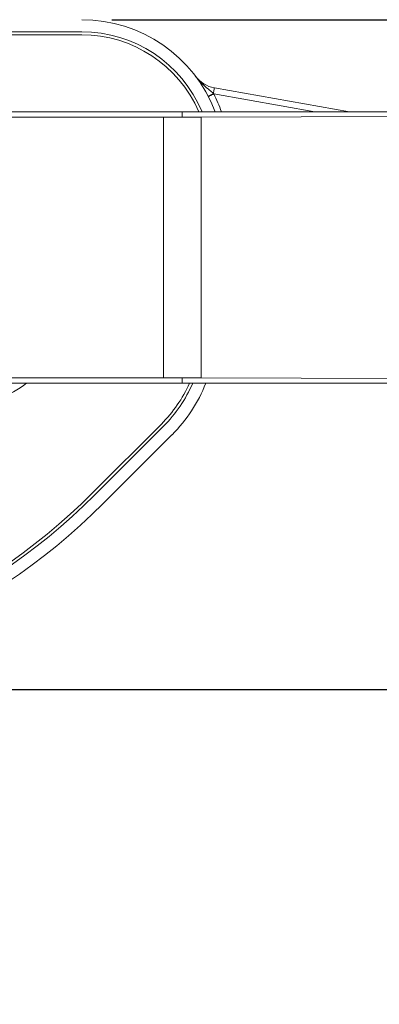
# Model space of a CAD drawing. Units: millimetres. Extents: x 181 to 1325, y 140 to 935.
# Drawn here: x 829 to 889, y 223 to 386 of the extents above; entities that cross this region are included whole.
import ezdxf

# ---------------------------------------------------------------- set-up
doc = ezdxf.new("R2010")
doc.units = ezdxf.units.MM
doc.header["$LTSCALE"] = 5
doc.linetypes.add('SLD-Durchgehend', pattern=[0])
doc.layers.add('MAßLINIE_MAßZEICHNUNGEN', color=7, linetype='SLD-Durchgehend')
doc.styles.add('SLDTEXTSTYLE0', font='Opinion Pro')
doc.dimstyles.new('SLDDIMSTYLE1', dxfattribs={"dimtxt": 26.458333, "dimasz": 17.5, "dimexe": 0, "dimexo": 0.0625, "dimgap": 6.614583, "dimtad": 0, "dimdec": 0, "dimrnd": 1e-09, "dimzin": 12, "dimdsep": 46, "dimtxsty": 'SLDTEXTSTYLE0', "dimsah": 1, "dimcen": 0.09, "dimadec": 0, "dimazin": 3, "dimtfac": 1, "dimtdec": 0, "dimtmove": 0, "dimatfit": 0, "dimfxl": 0, "dimfrac": 2, "dimtolj": 1, "dimtzin": 12, "dimarcsym": 0})

# ---------------------------------------------------------------- blocks, each defined once
blk = doc.blocks.new('_D_4')
at = {"layer": 'MAßLINIE_MAßZEICHNUNGEN', "color": 7}
for p, q in [((711.07, 221.63), (711.07, 178.95)), ((750.87, 221.63), (750.87, 178.95)), ((711.07, 183.95), (681.07, 183.95)), ((750.87, 183.95), (785.57, 183.95))]:
    blk.add_line(p, q, dxfattribs=at)
for points in [[(711.07, 183.95), (693.57, 191.45), (693.57, 176.45)], [(750.87, 183.95), (768.37, 176.45), (768.37, 191.45)]]:
    blk.add_solid(points, dxfattribs=at)
at = {"layer": 'MAßLINIE_MAßZEICHNUNGEN', "color": 7, "char_height": 26.458, "attachment_point": 1, "style": 'SLDTEXTSTYLE0'}
for s, insert in [('DN 32', (786.06, 219.23)), ('OD ', (785.57, 179.35)), ('40', (835.45, 179.35))]:
    blk.add_mtext(s, dxfattribs=dict(at, insert=insert))
blk = doc.blocks.new('_D_5')
at = {"layer": 'MAßLINIE_MAßZEICHNUNGEN', "color": 7}
for p, q in [((971.59, 386.13), (971.59, 403.81)), ((844.3, 386.13), (976.59, 386.13)), ((971.59, 370.88), (971.59, 340.88))]:
    blk.add_line(p, q, dxfattribs=at)
for points in [[(971.59, 386.13), (979.09, 403.63), (964.09, 403.63)], [(971.59, 370.88), (964.09, 353.38), (979.09, 353.38)]]:
    blk.add_solid(points, dxfattribs=at)
at = {"layer": 'MAßLINIE_MAßZEICHNUNGEN', "color": 7, "char_height": 26.458, "attachment_point": 1, "rotation": 90, "style": 'SLDTEXTSTYLE0'}
for s, insert in [('max. 21', (976.2, 403.81)), ('min. 15', (936.32, 407.68))]:
    blk.add_mtext(s, dxfattribs=dict(at, insert=insert))
blk = doc.blocks.new('_D_7')
at = {"layer": 'MAßLINIE_MAßZEICHNUNGEN', "color": 7}
for p, q in [((844.3, 386.13), (1310.82, 386.13)), ((1305.82, 386.13), (1305.82, 349.62)), ((1305.82, 275.13), (1305.82, 307.44)), ((767.65, 275.13), (1310.82, 275.13))]:
    blk.add_line(p, q, dxfattribs=at)
for points in [[(1305.82, 386.13), (1298.32, 368.63), (1313.32, 368.63)], [(1305.82, 275.13), (1313.32, 292.63), (1298.32, 292.63)]]:
    blk.add_solid(points, dxfattribs=at)
at = {"layer": 'MAßLINIE_MAßZEICHNUNGEN', "color": 7, "insert": (1290.48, 307.44), "char_height": 26.458, "attachment_point": 1, "rotation": 90, "style": 'SLDTEXTSTYLE0'}
blk.add_mtext('111', dxfattribs=at)

msp = doc.modelspace()

# ---------------------------------------------------------------- linework, layer by layer
at = {"color": 7, "linetype": 'SLD-Durchgehend', "lineweight": 18}
for p, q in [((839.3, 384.13), (622.63, 384.13)), ((839.3, 383.63), (622.63, 383.63)), ((861.12, 373.9), (861.18, 373.84)), ((877.95, 370.88), (861.18, 373.84)), ((861.29, 374.84), (883.71, 370.88)), ((609.08, 370.88), (852.85, 370.88)), ((852.85, 370.88), (855.97, 370.88)), ((852.85, 370.88), (859.08, 370.88)), ((855.97, 370.88), (855.97, 370.29)), ((855.97, 370.88), (859.08, 370.88)), ((859.08, 370.88), (1120.97, 370.88)), ((859.08, 370), (1120.97, 370.88)), ((609.08, 369.99), (852.85, 369.99)), ((852.85, 326.78), (852.85, 369.99)), ((852.85, 369.99), (855.97, 369.99)), ((855.97, 370.29), (855.97, 369.99)), ((609.08, 326.78), (852.85, 326.78)), ((855.97, 326.78), (852.85, 326.78)), ((855.97, 326.48), (855.97, 326.78)), ((855.97, 326.48), (855.97, 325.88)), ((1120.97, 325.88), (859.08, 326.77)), ((609.08, 325.88), (852.85, 325.88)), ((852.85, 325.88), (855.97, 325.88)), ((859.08, 325.88), (852.85, 325.88)), ((855.97, 325.88), (859.08, 325.88)), ((859.08, 325.88), (1120.97, 325.88)), ((841.08, 307.7), (852.5, 319.12)), ((841.43, 307.34), (852.85, 318.76)), ((842.85, 305.93), (854.26, 317.35))]:
    msp.add_line(p, q, dxfattribs=at)
at = {"color": 7, "linetype": 'SLD-Durchgehend', "lineweight": 18, "flags": 128}
for points in [[(861.18, 373.84), (861.01, 373.75), (860.84, 373.66), (860.69, 373.58), (860.55, 373.51), (860.44, 373.46), (860.36, 373.42), (860.31, 373.39), (860.29, 373.38)], [(861.12, 373.9), (861.15, 374.08), (861.19, 374.26), (861.21, 374.42), (861.24, 374.56), (861.26, 374.68), (861.28, 374.77), (861.28, 374.82), (861.29, 374.84)]]:
    msp.add_lwpolyline(points, dxfattribs=at)
at = {"color": 7, "linetype": 'SLD-Durchgehend', "lineweight": 18}
for centre, radius, start, end in [((839.3, 362.48), 23.65, 20.8045, 90), ((839.3, 362.48), 21.65, 22.8295, 90), ((839.3, 362.48), 21.15, 23.401, 90), ((862.16, 379.76), 5, 217.0904, 260), ((857.64, 380.02), 7.05, 291.7074, 299.6323), ((839.3, 362.48), 24.65, 19.9238, 27.4359), ((820.47, 338.63), 16, 270, 307.1673), ((836.48, 335.13), 22.65, 315, 335.8964), ((836.48, 335.13), 23.15, 315, 336.4488), ((836.48, 335.13), 25.15, 315, 338.4204), ((768.49, 380.28), 102.65, 270, 315), ((768.49, 380.28), 103.15, 270, 315), ((768.49, 380.28), 105.15, 270, 315)]:
    msp.add_arc(centre, radius, start, end, dxfattribs=at)
for points, knots in [([(858.17, 376.75), (858.17, 376.74), (858.19, 376.71), (858.31, 376.56), (858.74, 376.04), (859.47, 375.3), (860.38, 374.55), (860.9, 374.09), (861.12, 373.9)], [0, 0, 0, 0, 0.003171, 0.029769, 0.141221, 0.501217, 0.79456, 1, 1, 1, 1]), ([(859.08, 370), (858.08, 369.99), (857.04, 369.99), (856, 369.99), (855.97, 369.99)], [0, 0, 0, 0, 0.964131, 1, 1, 1, 1]), ([(859.08, 326.77), (859.08, 329.12), (859.08, 333.82), (859.08, 341.07), (859.08, 348.38), (859.08, 355.69), (859.08, 362.95), (859.08, 367.65), (859.08, 370)], [0, 0, 0, 0, 0.166668, 0.333332, 0.5, 0.666668, 0.833332, 1, 1, 1, 1]), ([(859.08, 326.77), (858.08, 326.77), (857.04, 326.77), (856, 326.78), (855.97, 326.78)], [0, 0, 0, 0, 0.964131, 1, 1, 1, 1])]:
    msp.add_open_spline(points, degree=3, knots=knots, dxfattribs=at)

# ---------------------------------------------------------------- dimensions: what is measured, and where the dimension line sits
at = {"layer": 'MAßLINIE_MAßZEICHNUNGEN', "color": 7}
dim = msp.add_linear_dim(base=(971.59, 370.88), p1=(839.3, 386.13), p2=(859.08, 370.88), angle=90, text='min. 15\\Pmax. 21', dimstyle='SLDDIMSTYLE1', dxfattribs=at)
dim.commit()
dim.dimension.update_dxf_attribs({"geometry": '_D_5', "text_midpoint": (971.59, 459.94), "dimtype": 160})
dim = msp.add_linear_dim(base=(1305.82, 275.13), p1=(839.3, 386.13), p2=(762.65, 275.13), angle=90, dimstyle='SLDDIMSTYLE1', dxfattribs=at)
dim.commit()
dim.dimension.update_dxf_attribs({"geometry": '_D_7', "text_midpoint": (1305.82, 328.53), "dimtype": 160})
dim = msp.add_linear_dim(base=(750.87, 183.95), p1=(711.07, 226.63), p2=(750.87, 226.63), text='DN 32\\POD <>', dimstyle='SLDDIMSTYLE1', dxfattribs=at)
dim.commit()
dim.dimension.update_dxf_attribs({"geometry": '_D_4', "text_midpoint": (831.13, 183.95), "dimtype": 160})

doc.saveas('drawing.dxf')
